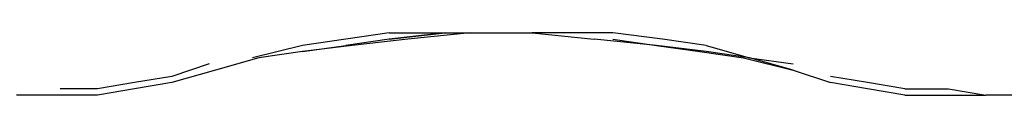
# Model space of a CAD drawing. Extents: x -5714 to 3954, y -4 to 4726.
# Drawn here: x -1471 to -800, y 2405 to 2447 of the extents above; entities that cross this region are included whole.
import ezdxf

# ---------------------------------------------------------------- set-up
doc = ezdxf.new("R2010")
doc.units = 0
doc.header["$LTSCALE"] = 5
doc.layers.get('0').update_dxf_attribs({"linetype": 'CONTINUOUS'})
doc.layers.add('Lg_prod', color=40, linetype='CONTINUOUS')

# ---------------------------------------------------------------- blocks, each defined once
blk = doc.blocks.new('150310MS')
at = {"layer": 'Lg_prod'}
for p, q in [((2205.7577, 2442.8449), (2176.1218, 2438.6112)), ((2235.3936, 2447.0786), (2205.7577, 2442.8449)), ((2235.3936, 2442.8449), (2205.7577, 2438.6112)), ((2248.0947, 2442.8449), (2209.9914, 2438.6112)), ((2248.0947, 2442.8449), (2209.9914, 2438.6112)), ((2273.4969, 2447.0786), (2235.3936, 2442.8449)), ((2235.3936, 2447.0786), (2273.4969, 2447.0786)), ((2235.3936, 2442.8449), (2273.4969, 2447.0786)), ((2290.4317, 2447.0786), (2248.0947, 2442.8449)), ((2273.4969, 2447.0786), (2290.4317, 2447.0786)), ((2273.4969, 2447.0786), (2290.4317, 2447.0786)), ((2273.4969, 2447.0786), (2290.4317, 2447.0786)), ((2273.4969, 2447.0786), (2290.4317, 2447.0786)), ((2290.4317, 2447.0786), (2332.7687, 2447.0786)), ((2332.7687, 2447.0786), (2375.1057, 2442.8449)), ((2349.7035, 2447.0786), (2332.7687, 2447.0786)), ((2349.7035, 2447.0786), (2332.7687, 2447.0786)), ((2349.7035, 2447.0786), (2332.7687, 2447.0786)), ((2349.7035, 2447.0786), (2332.7687, 2447.0786)), ((2387.8068, 2447.0786), (2349.7035, 2447.0786)), ((2387.8068, 2447.0786), (2349.7035, 2447.0786)), ((2417.4427, 2438.6112), (2375.1057, 2442.8449)), ((2421.6764, 2442.8449), (2387.8068, 2447.0786)), ((2387.8068, 2442.8449), (2417.4427, 2438.6112)), ((2451.3123, 2438.6112), (2421.6764, 2442.8449)), ((2176.1218, 2438.6112), (2142.2522, 2430.1438)), ((2176.1218, 2438.6112), (2142.2522, 2430.1438)), ((2209.9914, 2438.6112), (2176.1218, 2434.3775)), ((2176.1218, 2434.3775), (2205.7577, 2438.6112)), ((2417.4427, 2438.6112), (2447.0786, 2434.3775)), ((2451.3123, 2434.3775), (2417.4427, 2438.6112)), ((2451.3123, 2438.6112), (2480.9482, 2430.1438)), ((2146.4859, 2430.1438), (2116.85, 2421.6764)), ((2146.4859, 2430.1438), (2116.85, 2421.6764)), ((2176.1218, 2434.3775), (2146.4859, 2430.1438)), ((2447.0786, 2434.3775), (2476.7145, 2430.1438)), ((2480.9482, 2430.1438), (2451.3123, 2434.3775)), ((2476.7145, 2430.1438), (2510.5841, 2421.6764)), ((2480.9482, 2430.1438), (2510.5841, 2425.9101)), ((2510.5841, 2421.6764), (2480.9482, 2430.1438)), ((2112.6163, 2425.9101), (2087.2141, 2417.4427)), ((2087.2141, 2417.4427), (2061.8119, 2413.209)), ((2116.85, 2421.6764), (2087.2141, 2413.209)), ((2510.5841, 2421.6764), (2535.9863, 2413.209)), ((2561.3885, 2413.209), (2535.9863, 2417.4427)), ((2061.8119, 2413.209), (2036.4097, 2408.9753)), ((2087.2141, 2413.209), (2061.8119, 2408.9753)), ((2561.3885, 2408.9753), (2535.9863, 2413.209)), ((2586.7907, 2408.9753), (2561.3885, 2413.209)), ((2011.0075, 2404.7416), (1981.3716, 2404.7416)), ((2036.4097, 2408.9753), (2011.0075, 2408.9753)), ((2036.4097, 2404.7416), (2011.0075, 2404.7416)), ((2036.4097, 2404.7416), (2011.0075, 2404.7416)), ((2061.8119, 2408.9753), (2036.4097, 2404.7416)), ((2586.7907, 2404.7416), (2561.3885, 2408.9753)), ((2586.7907, 2408.9753), (2616.4266, 2408.9753)), ((2586.7907, 2404.7416), (2616.4266, 2404.7416)), ((2616.4266, 2408.9753), (2641.8288, 2404.7416)), ((2616.4266, 2404.7416), (2641.8288, 2404.7416)), ((2667.231, 2404.7416), (2641.8288, 2404.7416))]:
    blk.add_line(p, q, dxfattribs=at)

msp = doc.modelspace()

# ---------------------------------------------------------------- block references
msp.add_blockref('150310MS', (-3454.7, 0))

doc.saveas('drawing.dxf')
